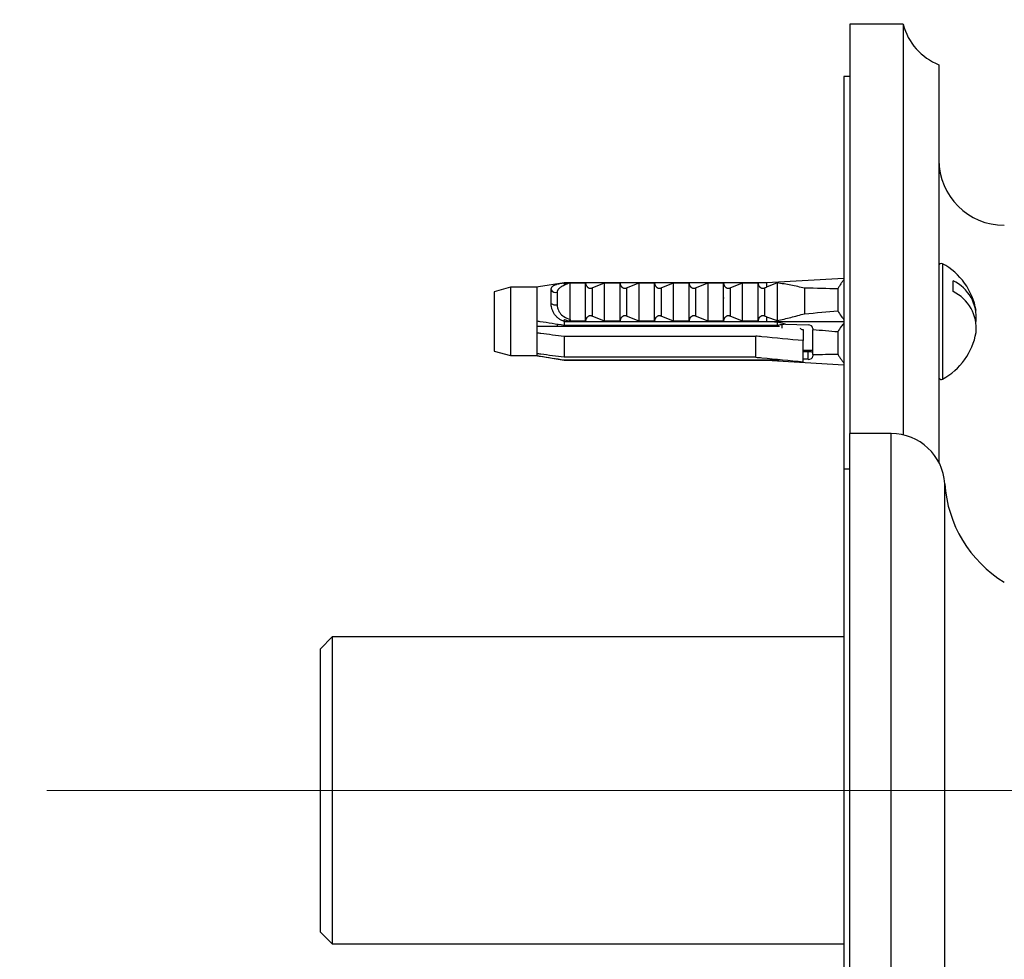
# Paper-space layout 'Manettes' of a CAD drawing. Units: millimetres. Extents: x 10 to 200, y 13 to 287.
# Drawn here: x 123 to 130, y 112 to 118 of the extents above; entities that cross this region are included whole.
import ezdxf

# ---------------------------------------------------------------- set-up
doc = ezdxf.new("R2010")
doc.units = ezdxf.units.MM
doc.linetypes.add('CENTERX2', pattern=[20.32, 12.7, -2.54, 2.54, -2.54])
doc.styles.add('SLDTEXTSTYLE2', font='TXT', dxfattribs={"width": 0.605})
doc.dimstyles.new('SLDDIMSTYLE0', dxfattribs={"dimtxt": 2.5, "dimasz": 3.302, "dimexe": 0, "dimexo": 0.0625, "dimtad": 1, "dimdec": 1, "dimlfac": 12, "dimrnd": 1e-09, "dimzin": 12, "dimdsep": 46, "dimtxsty": 'SLDTEXTSTYLE2', "dimsah": 1, "dimcen": 0.09, "dimadec": 0, "dimazin": 3, "dimtfac": 1, "dimtdec": 1, "dimtofl": 0, "dimtmove": 0, "dimatfit": 3, "dimfxl": 0, "dimfrac": 2, "dimtolj": 1, "dimtzin": 12, "dimarcsym": 0})

# ---------------------------------------------------------------- blocks, each defined once
blk = doc.blocks.new('_D_16')
at = {"color": 7, "linetype": 'Continuous', "lineweight": 0}
for p, q in [((125.9576, 193.9749), (118.2492, 193.9749)), ((119.2492, 193.9749), (119.2492, 113.0215)), ((122.3326, 113.0215), (118.2492, 113.0215))]:
    blk.add_line(p, q, dxfattribs=at)
at = {"color": 7, "linetype": 'Continuous', "lineweight": 18}
for points in [[(119.2492, 193.9749), (118.7412, 190.6729), (119.7572, 190.6729)], [(119.2492, 113.0215), (119.7572, 116.3235), (118.7412, 116.3235)]]:
    blk.add_solid(points, dxfattribs=at)
at = {"color": 7, "linetype": 'Continuous', "lineweight": 18, "insert": (116.0266, 149.2013), "char_height": 2.5, "attachment_point": 1, "rotation": 90, "style": 'SLDTEXTSTYLE2'}
blk.add_mtext('971,4', dxfattribs=at)

psp = doc.layouts.new('Manettes')

# ---------------------------------------------------------------- linework, layer by layer
at = {"color": 7, "linetype": 'Continuous', "lineweight": 25}
for p, q in [((129.3326, 118.3882), (128.9576, 118.3882)), ((128.9576, 118.3882), (128.9576, 115.5215)), ((129.3326, 118.3882), (129.3326, 115.5122)), ((129.5826, 118.1049), (129.5826, 115.3192)), ((128.9576, 118.0215), (128.9159, 118.0215)), ((128.9159, 118.0215), (128.9159, 115.2715)), ((126.9576, 116.5775), (126.7782, 116.5482)), ((126.9576, 116.5679), (126.9576, 116.5785)), ((126.9576, 116.5785), (128.3742, 116.5785)), ((126.9883, 116.5775), (127.1076, 116.5775)), ((126.9992, 116.3199), (126.9992, 116.5771)), ((127.1076, 116.3076), (127.1076, 116.5775)), ((127.1526, 116.5415), (127.2409, 116.5775)), ((127.2409, 116.3076), (127.2409, 116.5775)), ((127.2409, 116.5775), (127.3492, 116.5775)), ((127.3492, 116.3076), (127.3492, 116.5775)), ((127.3943, 116.5415), (127.4826, 116.5775)), ((127.4826, 116.3076), (127.4826, 116.5775)), ((127.4826, 116.5775), (127.5909, 116.5775)), ((127.5909, 116.3076), (127.5909, 116.5775)), ((127.6359, 116.5415), (127.7242, 116.5775)), ((127.7242, 116.3076), (127.7242, 116.5775)), ((127.7242, 116.5775), (127.8326, 116.5775)), ((127.8326, 116.3076), (127.8326, 116.5775)), ((127.8776, 116.5415), (127.9659, 116.5775)), ((127.9659, 116.3076), (127.9659, 116.5775)), ((127.9659, 116.5775), (128.0742, 116.5775)), ((128.0742, 116.3076), (128.0742, 116.5775)), ((128.1193, 116.5415), (128.2076, 116.5775)), ((128.2076, 116.3076), (128.2076, 116.5775)), ((128.2076, 116.5775), (128.3159, 116.5775)), ((128.3159, 116.3076), (128.3159, 116.5775)), ((128.3742, 116.5785), (128.9159, 116.6106)), ((128.3742, 116.5785), (128.3742, 116.5473)), ((128.4492, 116.5774), (128.3742, 116.5473)), ((128.4492, 116.5774), (128.4492, 116.3121)), ((129.6826, 116.5156), (129.6826, 116.5922)), ((126.5825, 116.5462), (126.4659, 116.515)), ((126.4659, 116.515), (126.4659, 116.0983)), ((126.7659, 116.5462), (126.5825, 116.5462)), ((126.5825, 116.5462), (126.5825, 116.067)), ((126.7783, 116.5482), (126.7659, 116.5462)), ((126.7659, 116.5462), (126.7659, 116.3087)), ((126.8659, 116.4333), (126.8659, 116.529)), ((126.9086, 116.5124), (126.9086, 116.4239)), ((127.1526, 116.5415), (127.1526, 116.3436)), ((127.3943, 116.5415), (127.3943, 116.3436)), ((127.6359, 116.5415), (127.6359, 116.3436)), ((127.8776, 116.5415), (127.8776, 116.3436)), ((128.1193, 116.5415), (128.1193, 116.3436)), ((128.3609, 116.5415), (128.3742, 116.5473)), ((128.3609, 116.5415), (128.3609, 116.3436)), ((128.6409, 116.54), (128.6409, 116.3609)), ((128.8742, 116.5347), (128.8742, 116.38)), ((128.0761, 116.473), (128.0742, 116.4676)), ((126.7659, 116.3087), (126.7659, 116.2277)), ((126.9576, 116.3066), (126.9576, 116.3172)), ((126.9576, 116.3066), (128.3742, 116.3066)), ((126.9576, 116.3056), (126.9576, 116.3066)), ((126.9576, 116.3056), (126.9576, 116.2788)), ((126.9576, 116.3056), (128.3742, 116.3056)), ((127.1076, 116.3076), (126.9883, 116.3076)), ((127.2409, 116.3076), (127.1526, 116.3436)), ((127.3492, 116.3076), (127.2409, 116.3076)), ((127.4826, 116.3076), (127.3943, 116.3436)), ((127.5909, 116.3076), (127.4826, 116.3076)), ((127.7242, 116.3076), (127.6359, 116.3436)), ((127.8326, 116.3076), (127.7242, 116.3076)), ((127.9659, 116.3076), (127.8776, 116.3436)), ((128.0742, 116.3076), (127.9659, 116.3076)), ((128.2076, 116.3076), (128.1193, 116.3436)), ((128.3159, 116.3076), (128.2076, 116.3076)), ((128.3742, 116.3378), (128.3609, 116.3436)), ((128.3742, 116.3378), (128.4492, 116.3121)), ((128.3742, 116.3378), (128.3742, 116.3066)), ((128.3742, 116.3066), (128.3742, 116.3056)), ((128.3742, 116.3066), (128.9159, 116.3066)), ((128.5074, 116.2876), (128.4492, 116.3011)), ((128.4492, 116.3011), (128.4492, 116.2788)), ((126.7659, 116.2733), (128.4663, 116.2733)), ((126.9076, 116.2859), (126.9076, 116.2733)), ((128.4492, 116.2788), (126.9576, 116.2788)), ((127.0245, 116.2788), (127.0234, 116.2733)), ((127.0419, 116.2788), (127.0411, 116.2733)), ((127.0561, 116.2788), (127.0549, 116.2733)), ((127.1912, 116.2788), (127.1901, 116.2733)), ((127.2086, 116.2788), (127.2078, 116.2733)), ((127.2227, 116.2788), (127.2216, 116.2733)), ((127.3579, 116.2788), (127.3567, 116.2733)), ((127.3752, 116.2788), (127.3744, 116.2733)), ((127.3894, 116.2788), (127.3883, 116.2733)), ((127.5245, 116.2788), (127.5234, 116.2733)), ((127.5419, 116.2788), (127.5411, 116.2733)), ((127.5561, 116.2788), (127.5549, 116.2733)), ((127.6912, 116.2788), (127.6901, 116.2733)), ((127.7086, 116.2788), (127.7078, 116.2733)), ((127.7227, 116.2788), (127.7216, 116.2733)), ((127.8579, 116.2788), (127.8567, 116.2733)), ((127.8752, 116.2788), (127.8744, 116.2733)), ((127.8894, 116.2788), (127.8883, 116.2733)), ((128.0245, 116.2788), (128.0234, 116.2733)), ((128.0419, 116.2788), (128.0411, 116.2733)), ((128.0561, 116.2788), (128.0549, 116.2733)), ((128.1912, 116.2788), (128.1901, 116.2733)), ((128.2086, 116.2788), (128.2078, 116.2733)), ((128.2227, 116.2788), (128.2216, 116.2733)), ((128.3579, 116.2788), (128.3567, 116.2733)), ((128.3752, 116.2788), (128.3744, 116.2733)), ((128.3894, 116.2788), (128.3883, 116.2733)), ((128.4159, 116.2788), (128.4159, 116.2733)), ((128.4826, 116.2836), (128.4826, 116.2596)), ((128.5074, 116.2876), (128.6659, 116.2829)), ((128.6242, 116.2493), (128.6326, 116.2493)), ((128.6326, 116.2493), (128.6326, 116.172)), ((128.6992, 116.2583), (128.6992, 116.2478)), ((128.6992, 116.0744), (128.6992, 116.2478)), ((128.8742, 116.2332), (128.8742, 116.0786)), ((126.7659, 116.2277), (126.7659, 116.0804)), ((126.9576, 116.2035), (128.2992, 116.2035)), ((126.9576, 116.2035), (126.9576, 116.0562)), ((128.2992, 116.0562), (128.2992, 116.2035)), ((128.6326, 116.0246), (128.6326, 116.172)), ((126.4659, 116.0983), (126.5825, 116.067)), ((128.6326, 116.1066), (128.6992, 116.1066)), ((128.6326, 116.0965), (128.6659, 116.0965)), ((128.6659, 116.0413), (128.6659, 116.0965)), ((126.5825, 116.067), (126.7659, 116.067)), ((126.7659, 116.0804), (126.7659, 116.0671)), ((126.7782, 116.065), (126.9576, 116.0358)), ((128.2992, 116.0562), (126.9576, 116.0562)), ((126.9576, 116.0372), (126.9576, 116.0358)), ((126.9576, 116.0372), (128.4492, 116.0372)), ((128.3742, 116.0358), (126.9576, 116.0358)), ((126.9576, 116.0348), (126.9576, 116.0358)), ((126.9576, 116.0348), (128.3742, 116.0348)), ((128.3742, 116.0358), (128.3742, 116.0348)), ((128.3742, 116.0348), (128.9159, 116.0027)), ((128.4492, 116.0372), (128.4687, 116.0401)), ((128.4492, 116.0359), (128.472, 116.0398)), ((128.4492, 116.0372), (128.4492, 116.0359)), ((128.6659, 116.0413), (128.6326, 116.0423)), ((128.6992, 116.0744), (128.6992, 116.0639)), ((129.2492, 115.5215), (128.9576, 115.5215)), ((128.9576, 110.5215), (128.9576, 115.5215)), ((128.9576, 115.2715), (128.9159, 115.2715)), ((128.9159, 115.2715), (128.9159, 110.7715)), ((125.3326, 114.0965), (125.2492, 114.0132)), ((128.9159, 114.0965), (125.3326, 114.0965)), ((125.3326, 114.0965), (125.3326, 111.9465)), ((125.2492, 112.0299), (125.2492, 114.0132)), ((125.2492, 112.0299), (125.3326, 111.9465)), ((125.3326, 111.9465), (128.9159, 111.9465))]:
    psp.add_line(p, q, dxfattribs=at)
at = {"color": 1, "linetype": 'Continuous', "lineweight": 25}
for p, q in [((129.6071, 116.7111), (129.6071, 115.9022)), ((129.2492, 110.5215), (129.2492, 115.5215)), ((129.6242, 110.8731), (129.6242, 115.17))]:
    psp.add_line(p, q, dxfattribs=at)
at = {"color": 7, "linetype": 'CENTERX2', "lineweight": 18}
psp.add_line((123.3326, 113.0215), (132.5826, 113.0215), dxfattribs=at)
at = {"color": 7, "linetype": 'Continuous', "lineweight": 25}
for centre, radius, start, end in [((129.736, 118.4922), 0.4167, 194.45961, 248.38772), ((130.0409, 117.4382), 0.4583, 180, 270), ((129.5992, 116.6964), 0.0167, 61.81498, 180), ((129.3904, 116.3066), 0.4589, 9.61022, 61.81498), ((129.5591, 116.3352), 0.2851, 354.2542, 64.34508), ((126.8968, 116.5453), 0.035, 207.91594, 289.77592), ((129.5591, 116.2586), 0.2851, 354.2542, 64.34508), ((126.8965, 116.4706), 0.0483, 230.63381, 284.50512), ((129.3904, 116.3066), 0.4589, 298.18502, 350.38978), ((129.5992, 115.9169), 0.0167, 208.51895, 298.18502), ((129.2492, 115.1458), 0.3758, 3.69399, 90), ((130.4974, 115.2263), 0.875, 183.69399, 238.5515)]:
    psp.add_arc(centre, radius, start, end, dxfattribs=at)
for centre, major_axis, ratio, start_param, end_param in [((123.7881, 116.3066), (5.7163, 0.1696), 0.029611, 0.473078, 0.555922), ((123.7881, 116.3066), (5.7163, 0.1696), 0.029611, 5.725507, 5.808351), ((123.7881, 116.3066), (6.4619, -0.1917), 0.029611, 0.765949, 0.782564), ((128.6659, 116.2593), (0.0333, -0.002), 0.705869, 0.041742, 1.612538), ((123.7881, 116.3066), (5.7163, -0.1696), 0.029611, 0.474835, 0.538058), ((123.7881, 116.3066), (6.4619, -0.1917), 0.029611, 5.502378, 5.518993), ((128.6659, 116.0648), (0.0333, -0.002), 0.705869, 4.754131, 6.324927), ((123.7881, 116.3066), (5.7163, -0.1696), 0.029611, 5.746884, 5.810107)]:
    psp.add_ellipse(centre, major_axis=major_axis, ratio=ratio, start_param=start_param, end_param=end_param, dxfattribs=at)
for points, knots in [([(126.8659, 116.529), (126.866, 116.5309), (126.8661, 116.5347), (126.8675, 116.5405), (126.8698, 116.5455), (126.8731, 116.5499), (126.8768, 116.5537), (126.8822, 116.5576), (126.8883, 116.5609), (126.8948, 116.5636), (126.9006, 116.5656), (126.9089, 116.5681), (126.9181, 116.5703), (126.93, 116.5727), (126.9422, 116.5749), (126.9524, 116.5766), (126.9576, 116.5775)], [0, 0, 0, 0, 0.067675, 0.135771, 0.222277, 0.274677, 0.342392, 0.410629, 0.497562, 0.550291, 0.602538, 0.655028, 0.758887, 0.810955, 0.905124, 1, 1, 1, 1]), ([(126.9992, 116.5771), (126.9971, 116.5763), (126.9905, 116.5737), (126.9819, 116.5703), (126.9725, 116.5664), (126.9644, 116.5629), (126.9556, 116.5589), (126.9472, 116.5548), (126.9396, 116.5507), (126.9327, 116.5466), (126.9267, 116.5425), (126.9213, 116.5381), (126.9176, 116.5343), (126.9145, 116.5305), (126.9125, 116.5273), (126.9109, 116.524), (126.9095, 116.5203), (126.9087, 116.5164), (126.9087, 116.5134), (126.9086, 116.5124)], [0, 0, 0, 0, 0.045256, 0.136001, 0.181533, 0.249569, 0.317923, 0.387371, 0.457247, 0.521746, 0.586674, 0.653072, 0.720034, 0.752355, 0.817327, 0.849997, 0.887265, 0.96226, 1, 1, 1, 1]), ([(126.9576, 116.5679), (126.9589, 116.5681), (126.9617, 116.5685), (126.9657, 116.5694), (126.9697, 116.5706), (126.9748, 116.5722), (126.9811, 116.5745), (126.9859, 116.5765), (126.9883, 116.5775)], [0, 0, 0, 0, 0.1236774, 0.2488965, 0.3763193, 0.5040099, 0.7517109, 1, 1, 1, 1]), ([(126.9883, 116.5775), (126.9892, 116.5775), (126.991, 116.5775), (126.9933, 116.5774), (126.9954, 116.5774), (126.9969, 116.5774), (126.998, 116.5773), (126.9987, 116.5773), (126.9992, 116.5772), (126.9992, 116.5772), (126.9992, 116.5771)], [0, 0, 0, 0, 0.161151, 0.324358, 0.458751, 0.596393, 0.697124, 0.800612, 0.898894, 1, 1, 1, 1]), ([(128.6409, 116.54), (128.6093, 116.5469), (128.5461, 116.5609), (128.4815, 116.5719), (128.4492, 116.5774)], [0, 0, 0, 0, 0.499458, 1, 1, 1, 1]), ([(128.9159, 116.5968), (128.9148, 116.5954), (128.9088, 116.5879), (128.8986, 116.5738), (128.8854, 116.5545), (128.878, 116.5413), (128.8742, 116.5347)], [0, 0, 0, 0, 0.069122, 0.378278, 0.688754, 1, 1, 1, 1]), ([(127.1076, 116.5756), (127.1076, 116.5742), (127.1077, 116.5714), (127.1085, 116.5672), (127.1097, 116.563), (127.1118, 116.5583), (127.1143, 116.5541), (127.1173, 116.5504), (127.12, 116.5476), (127.1233, 116.5448), (127.1269, 116.5425), (127.1307, 116.5407), (127.1342, 116.5396), (127.1377, 116.539), (127.1411, 116.5388), (127.1444, 116.539), (127.1484, 116.5398), (127.151, 116.5408), (127.1526, 116.5415)], [0, 0, 0, 0, 0.073774, 0.148069, 0.223975, 0.300433, 0.411802, 0.468574, 0.525738, 0.59236, 0.660207, 0.710644, 0.762307, 0.803866, 0.846594, 0.888175, 0.930964, 1, 1, 1, 1]), ([(127.3492, 116.5756), (127.3493, 116.5742), (127.3494, 116.5714), (127.3502, 116.5672), (127.3514, 116.563), (127.3534, 116.5583), (127.356, 116.5541), (127.3589, 116.5504), (127.3616, 116.5476), (127.3649, 116.5448), (127.3686, 116.5425), (127.3724, 116.5407), (127.3759, 116.5396), (127.3794, 116.539), (127.3827, 116.5388), (127.3861, 116.539), (127.3901, 116.5398), (127.3927, 116.5408), (127.3943, 116.5415)], [0, 0, 0, 0, 0.0737738, 0.1480694, 0.2239749, 0.300433, 0.4118022, 0.4685744, 0.5257381, 0.5923602, 0.6602074, 0.7106436, 0.7623074, 0.8038662, 0.8465938, 0.888175, 0.9309635, 1, 1, 1, 1]), ([(127.5909, 116.5756), (127.591, 116.5742), (127.5911, 116.5714), (127.5918, 116.5672), (127.5931, 116.563), (127.5951, 116.5583), (127.5977, 116.5541), (127.6006, 116.5504), (127.6033, 116.5476), (127.6066, 116.5448), (127.6103, 116.5425), (127.614, 116.5407), (127.6175, 116.5396), (127.6211, 116.539), (127.6244, 116.5388), (127.6278, 116.539), (127.6317, 116.5398), (127.6343, 116.5408), (127.6359, 116.5415)], [0, 0, 0, 0, 0.073774, 0.148069, 0.223975, 0.300433, 0.411802, 0.468574, 0.525738, 0.59236, 0.660207, 0.710644, 0.762307, 0.803866, 0.846594, 0.888175, 0.930964, 1, 1, 1, 1]), ([(127.8326, 116.5756), (127.8326, 116.5742), (127.8327, 116.5714), (127.8335, 116.5672), (127.8347, 116.563), (127.8368, 116.5583), (127.8393, 116.5541), (127.8423, 116.5504), (127.845, 116.5476), (127.8483, 116.5448), (127.8519, 116.5425), (127.8557, 116.5407), (127.8592, 116.5396), (127.8627, 116.539), (127.8661, 116.5388), (127.8694, 116.539), (127.8734, 116.5398), (127.876, 116.5408), (127.8776, 116.5415)], [0, 0, 0, 0, 0.073774, 0.148069, 0.223975, 0.300433, 0.411802, 0.468574, 0.525738, 0.59236, 0.660207, 0.710644, 0.762307, 0.803866, 0.846594, 0.888175, 0.930964, 1, 1, 1, 1]), ([(128.0742, 116.5756), (128.0743, 116.5742), (128.0744, 116.5714), (128.0752, 116.5672), (128.0764, 116.563), (128.0784, 116.5583), (128.081, 116.5541), (128.0839, 116.5504), (128.0866, 116.5476), (128.0899, 116.5448), (128.0936, 116.5425), (128.0974, 116.5407), (128.1009, 116.5396), (128.1044, 116.539), (128.1077, 116.5388), (128.1111, 116.539), (128.1151, 116.5398), (128.1177, 116.5408), (128.1193, 116.5415)], [0, 0, 0, 0, 0.073774, 0.148069, 0.223975, 0.300433, 0.411802, 0.468574, 0.525738, 0.59236, 0.660207, 0.710644, 0.762307, 0.803866, 0.846594, 0.888175, 0.930964, 1, 1, 1, 1]), ([(128.3159, 116.5756), (128.316, 116.5742), (128.3161, 116.5714), (128.3168, 116.5672), (128.3181, 116.563), (128.3201, 116.5583), (128.3227, 116.5541), (128.3256, 116.5504), (128.3283, 116.5476), (128.3316, 116.5448), (128.3353, 116.5425), (128.339, 116.5407), (128.3425, 116.5396), (128.3461, 116.539), (128.3494, 116.5388), (128.3528, 116.539), (128.3567, 116.5398), (128.3593, 116.5408), (128.3609, 116.5415)], [0, 0, 0, 0, 0.073774, 0.148069, 0.223975, 0.300433, 0.411802, 0.468574, 0.525738, 0.59236, 0.660207, 0.710644, 0.762307, 0.803866, 0.846594, 0.888175, 0.930964, 1, 1, 1, 1]), ([(126.9576, 116.3066), (126.9541, 116.3079), (126.947, 116.3104), (126.9368, 116.3153), (126.9269, 116.3211), (126.9176, 116.3277), (126.909, 116.3349), (126.901, 116.3429), (126.8937, 116.3515), (126.8873, 116.3606), (126.8817, 116.3701), (126.8769, 116.3798), (126.873, 116.3899), (126.8693, 116.4022), (126.8665, 116.4169), (126.8661, 116.4278), (126.8659, 116.4333)], [0, 0, 0, 0, 0.064604, 0.129657, 0.196122, 0.263077, 0.327682, 0.392742, 0.459242, 0.526246, 0.590218, 0.655101, 0.720446, 0.786725, 0.892705, 1, 1, 1, 1]), ([(126.9086, 116.4239), (126.9091, 116.4169), (126.9102, 116.3978), (126.9246, 116.3668), (126.9559, 116.3364), (126.9841, 116.3257), (126.9992, 116.3199)], [0, 0, 0, 0, 0.148085, 0.405903, 0.681477, 1, 1, 1, 1]), ([(128.8742, 116.38), (128.8819, 116.3674), (128.8942, 116.3471), (128.9099, 116.3281), (128.9159, 116.3209)], [0, 0, 0, 0, 0.621707, 1, 1, 1, 1]), ([(126.9576, 116.2788), (126.9293, 116.2831), (126.8728, 116.2915), (126.809, 116.3016), (126.7734, 116.3074), (126.7659, 116.3087)], [0, 0, 0, 0, 0.441528, 0.883088, 1, 1, 1, 1]), ([(126.9883, 116.3076), (126.9859, 116.3086), (126.9817, 116.3104), (126.9755, 116.3126), (126.9691, 116.3147), (126.9632, 116.3164), (126.959, 116.317), (126.9576, 116.3172)], [0, 0, 0, 0, 0.247048, 0.433331, 0.619935, 0.872387, 1, 1, 1, 1]), ([(126.9992, 116.3199), (126.9991, 116.3187), (126.9989, 116.3164), (126.9969, 116.3129), (126.9933, 116.3097), (126.9901, 116.3084), (126.9883, 116.3076)], [0, 0, 0, 0, 0.201693, 0.403547, 0.674276, 1, 1, 1, 1]), ([(127.1526, 116.3436), (127.1516, 116.3441), (127.1495, 116.3449), (127.1461, 116.3458), (127.1426, 116.3463), (127.139, 116.3462), (127.1357, 116.3458), (127.1321, 116.3449), (127.1285, 116.3434), (127.1243, 116.341), (127.12, 116.3377), (127.1164, 116.3338), (127.1137, 116.3301), (127.1117, 116.3265), (127.11, 116.3228), (127.1087, 116.3187), (127.1078, 116.3143), (127.1076, 116.3111), (127.1076, 116.3096)], [0, 0, 0, 0, 0.044556, 0.090098, 0.134724, 0.180886, 0.221935, 0.264055, 0.32092, 0.379389, 0.467503, 0.557975, 0.625168, 0.692867, 0.761982, 0.831524, 0.915386, 1, 1, 1, 1]), ([(127.3943, 116.3436), (127.3933, 116.3441), (127.3912, 116.3449), (127.3878, 116.3458), (127.3842, 116.3463), (127.3807, 116.3462), (127.3773, 116.3458), (127.3738, 116.3449), (127.3701, 116.3434), (127.3659, 116.341), (127.3617, 116.3377), (127.3581, 116.3338), (127.3554, 116.3301), (127.3534, 116.3265), (127.3517, 116.3228), (127.3504, 116.3187), (127.3494, 116.3143), (127.3493, 116.3111), (127.3492, 116.3096)], [0, 0, 0, 0, 0.044556, 0.090098, 0.134724, 0.180886, 0.221935, 0.264055, 0.32092, 0.379389, 0.467503, 0.557975, 0.625168, 0.692867, 0.761982, 0.831524, 0.915386, 1, 1, 1, 1]), ([(127.6359, 116.3436), (127.6349, 116.3441), (127.6329, 116.3449), (127.6295, 116.3458), (127.6259, 116.3463), (127.6224, 116.3462), (127.619, 116.3458), (127.6155, 116.3449), (127.6118, 116.3434), (127.6076, 116.341), (127.6034, 116.3377), (127.5998, 116.3338), (127.5971, 116.3301), (127.595, 116.3265), (127.5934, 116.3228), (127.592, 116.3187), (127.5911, 116.3143), (127.591, 116.3111), (127.5909, 116.3096)], [0, 0, 0, 0, 0.044556, 0.090098, 0.134724, 0.180886, 0.221935, 0.264055, 0.32092, 0.379389, 0.467503, 0.557975, 0.625168, 0.692867, 0.761982, 0.831524, 0.915386, 1, 1, 1, 1]), ([(127.8776, 116.3436), (127.8766, 116.3441), (127.8745, 116.3449), (127.8711, 116.3458), (127.8676, 116.3463), (127.864, 116.3462), (127.8607, 116.3458), (127.8571, 116.3449), (127.8535, 116.3434), (127.8493, 116.341), (127.845, 116.3377), (127.8414, 116.3338), (127.8387, 116.3301), (127.8367, 116.3265), (127.835, 116.3228), (127.8337, 116.3187), (127.8328, 116.3143), (127.8326, 116.3111), (127.8326, 116.3096)], [0, 0, 0, 0, 0.044556, 0.090098, 0.134724, 0.180886, 0.221935, 0.264055, 0.32092, 0.379389, 0.467503, 0.557975, 0.625168, 0.692867, 0.761982, 0.831524, 0.915386, 1, 1, 1, 1]), ([(128.1193, 116.3436), (128.1183, 116.3441), (128.1162, 116.3449), (128.1128, 116.3458), (128.1092, 116.3463), (128.1057, 116.3462), (128.1023, 116.3458), (128.0988, 116.3449), (128.0951, 116.3434), (128.0909, 116.341), (128.0867, 116.3377), (128.0831, 116.3338), (128.0804, 116.3301), (128.0784, 116.3265), (128.0767, 116.3228), (128.0754, 116.3187), (128.0744, 116.3143), (128.0743, 116.3111), (128.0742, 116.3096)], [0, 0, 0, 0, 0.044556, 0.090098, 0.134724, 0.180886, 0.221935, 0.264055, 0.32092, 0.379389, 0.467503, 0.557975, 0.625168, 0.692867, 0.761982, 0.831524, 0.915386, 1, 1, 1, 1]), ([(128.3609, 116.3436), (128.3599, 116.3441), (128.3579, 116.3449), (128.3545, 116.3458), (128.3509, 116.3463), (128.3474, 116.3462), (128.344, 116.3458), (128.3405, 116.3449), (128.3368, 116.3434), (128.3326, 116.341), (128.3284, 116.3377), (128.3248, 116.3338), (128.3221, 116.3301), (128.32, 116.3265), (128.3184, 116.3228), (128.317, 116.3187), (128.3161, 116.3143), (128.316, 116.3111), (128.3159, 116.3096)], [0, 0, 0, 0, 0.044556, 0.090098, 0.134724, 0.180886, 0.221935, 0.264055, 0.32092, 0.379389, 0.467503, 0.557975, 0.625168, 0.692867, 0.761982, 0.831524, 0.915386, 1, 1, 1, 1]), ([(128.4492, 116.3121), (128.4815, 116.3196), (128.546, 116.3344), (128.6093, 116.3521), (128.6409, 116.3609)], [0, 0, 0, 0, 0.499624, 1, 1, 1, 1]), ([(128.5074, 116.2876), (128.4954, 116.2858), (128.4761, 116.2828), (128.4567, 116.2799), (128.4492, 116.2788)], [0, 0, 0, 0, 0.614988, 1, 1, 1, 1]), ([(128.6094, 116.2596), (128.6125, 116.2575), (128.6174, 116.254), (128.6224, 116.2506), (128.6242, 116.2493)], [0, 0, 0, 0, 0.622972, 1, 1, 1, 1]), ([(128.9159, 116.2924), (128.91, 116.2853), (128.8942, 116.2663), (128.8819, 116.2459), (128.8742, 116.2332)], [0, 0, 0, 0, 0.374074, 1, 1, 1, 1]), ([(126.7659, 116.2277), (126.7751, 116.2266), (126.8389, 116.2184), (126.9028, 116.2104), (126.9576, 116.2035)], [0, 0, 0, 0, 0.143461, 1, 1, 1, 1]), ([(128.6326, 116.172), (128.536, 116.181), (128.4249, 116.1915), (128.3138, 116.2021), (128.2992, 116.2035)], [0, 0, 0, 0, 0.869126, 1, 1, 1, 1]), ([(128.6659, 116.0965), (128.6687, 116.0964), (128.6742, 116.0963), (128.6827, 116.0955), (128.6912, 116.0945), (128.6945, 116.0943), (128.6963, 116.0942)], [0, 0, 0, 0, 0.177479, 0.353413, 0.641296, 1, 1, 1, 1]), ([(126.9576, 116.0562), (126.9028, 116.0631), (126.8389, 116.0711), (126.7751, 116.0792), (126.7659, 116.0804)], [0, 0, 0, 0, 0.856539, 1, 1, 1, 1]), ([(126.7659, 116.0671), (126.7734, 116.0658), (126.8089, 116.06), (126.8728, 116.05), (126.9293, 116.0415), (126.9576, 116.0372)], [0, 0, 0, 0, 0.116912, 0.558436, 1, 1, 1, 1]), ([(128.2992, 116.0562), (128.3138, 116.0548), (128.4249, 116.0442), (128.536, 116.0337), (128.6326, 116.0246)], [0, 0, 0, 0, 0.1308742, 1, 1, 1, 1]), ([(128.8742, 116.0786), (128.8779, 116.072), (128.8854, 116.0589), (128.8984, 116.0397), (128.9087, 116.0255), (128.9148, 116.0179), (128.9159, 116.0164)], [0, 0, 0, 0, 0.308299, 0.617494, 0.928484, 1, 1, 1, 1])]:
    psp.add_open_spline(points, degree=3, knots=knots, dxfattribs=at)

# ---------------------------------------------------------------- dimensions: what is measured, and where the dimension line sits
at = {"color": 7, "linetype": 'Continuous', "lineweight": 18}
dim = psp.add_linear_dim(base=(119.2492, 113.0215), p1=(126.9576, 193.9749), p2=(123.3326, 113.0215), angle=90, dimstyle='SLDDIMSTYLE0', dxfattribs=at)
dim.commit()
dim.dimension.update_dxf_attribs({"geometry": '_D_16', "text_midpoint": (119.2492, 153.4982), "dimtype": 160})

doc.saveas('drawing.dxf')
